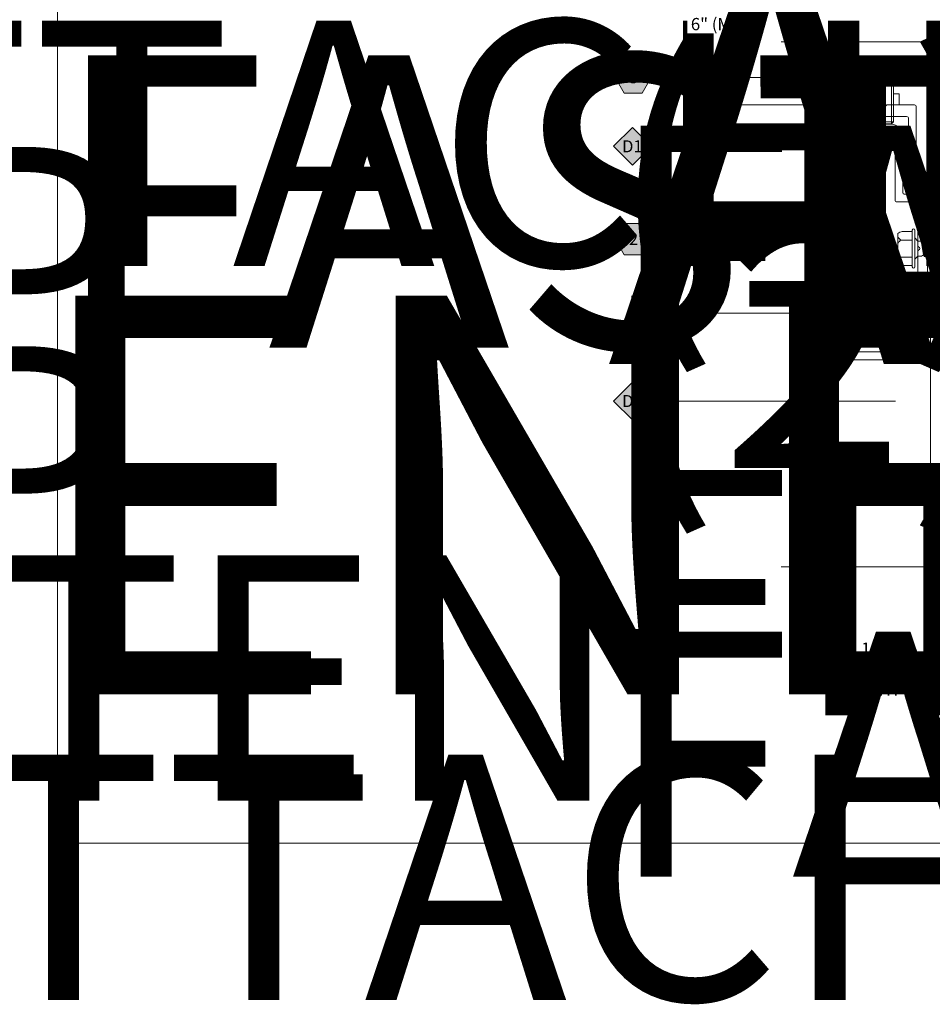
# Model space of a CAD drawing. Units: inches. Extents: x 0 to 36421, y -3 to 11861.
# Drawn here: x 36093 to 36102, y 11829 to 11839 of the extents above; entities that cross this region are included whole.
import ezdxf
from ezdxf.enums import TextEntityAlignment as Align

# ---------------------------------------------------------------- set-up
doc = ezdxf.new("R2018")
doc.units = ezdxf.units.IN
doc.header["$MEASUREMENT"] = 0
doc.layers.get('0').update_dxf_attribs({"lineweight": 0})
doc.styles.add('(1) 1in_1in', font='arial.ttf', dxfattribs={"height": 0.125})
doc.styles.get("Standard").update_dxf_attribs({"font": 'arial.ttf'})

# ---------------------------------------------------------------- blocks, each defined once
blk = doc.blocks.new('*U1123')
at = {"lineweight": 0, "flags": 104}
for tag, p in [('FASTOC2', (-0.06304458532918789, 0.1252387225313372)), ('FASTOC3', (-0.06094389721591997, -0.03322255687093742))]:
    blk.add_attdef(tag, text='', height=0.09375, dxfattribs=at).set_placement(p, align=Align.TOP_RIGHT)
at = {"lineweight": 0}
blk.add_attdef('1', text='', height=0.09375, dxfattribs=at).set_placement((0.1439387347550891, -0.04493639947236261), align=Align.CENTER)
blk = doc.blocks.new('*U1115')
at = {"lineweight": 0, "flags": 104}
for tag, p in [('FASTOC2', (-0.06304458532918789, 0.1252387225313372)), ('FASTOC3', (-0.06094389721591997, -0.03322255687093742))]:
    blk.add_attdef(tag, text='', height=0.09375, dxfattribs=at).set_placement(p, align=Align.TOP_RIGHT)
at = {"lineweight": 0}
blk.add_attdef('1', text='', height=0.09375, dxfattribs=at).set_placement((0.1439387347550891, -0.04493639947236261), align=Align.CENTER)
blk = doc.blocks.new('*U1116')
at = {"lineweight": 0, "flags": 104}
for tag, p in [('FASTOC2', (-0.06304458532918789, 0.1252387225313372)), ('FASTOC3', (-0.06094389721591997, -0.03322255687093742))]:
    blk.add_attdef(tag, text='', height=0.09375, dxfattribs=at).set_placement(p, align=Align.TOP_RIGHT)
at = {"lineweight": 0}
blk.add_attdef('1', text='', height=0.09375, dxfattribs=at).set_placement((0.1439387347550891, -0.04493639947236261), align=Align.CENTER)
blk = doc.blocks.new('*U1118')
at = {"lineweight": 0, "flags": 104}
for tag, p in [('FASTOC2', (-0.06304458532918789, 0.1252387225313372)), ('FASTOC3', (-0.06094389721591997, -0.03322255687093742))]:
    blk.add_attdef(tag, text='', height=0.09375, dxfattribs=at).set_placement(p, align=Align.TOP_RIGHT)
at = {"lineweight": 0}
blk.add_attdef('1', text='', height=0.09375, dxfattribs=at).set_placement((0.1439387347550891, -0.04493639947236261), align=Align.CENTER)
blk = doc.blocks.new('*U1119')
at = {"lineweight": 0, "flags": 104}
for tag, p in [('FASTOC2', (-0.06304458532918789, 0.1252387225313372)), ('FASTOC3', (-0.06094389721591997, -0.03322255687093742))]:
    blk.add_attdef(tag, text='', height=0.09375, dxfattribs=at).set_placement(p, align=Align.TOP_RIGHT)
at = {"lineweight": 0}
blk.add_attdef('1', text='', height=0.09375, dxfattribs=at).set_placement((0.1439387347550891, -0.04493639947236261), align=Align.CENTER)
blk = doc.blocks.new('*U1106')
at = {"lineweight": 0, "flags": 104}
for tag, p in [('FASTOC2', (-0.06304458532918789, 0.1252387225313372)), ('FASTOC3', (-0.06094389721591997, -0.03322255687093742))]:
    blk.add_attdef(tag, text='', height=0.09375, dxfattribs=at).set_placement(p, align=Align.TOP_RIGHT)
at = {"lineweight": 0}
blk.add_attdef('1', text='', height=0.09375, dxfattribs=at).set_placement((0.1439387347550891, -0.04493639947236261), align=Align.CENTER)
blk = doc.blocks.new('*U1107')
at = {"true_color": 0xffffff}
h = blk.add_hatch(color=7, dxfattribs=at)
h.dxf.hatch_style = 1
h.paths.add_polyline_path([(0.2812499999999076, 0), (0.2109374999999076, 0.1217848224072249), (0.07031249999990052, 0.1217848224072249), (-9.947598300641403e-14, 0), (0.07031249999990052, -0.1217848224071822), (0.2109374999999076, -0.1217848224071822)])
at = {"lineweight": 0}
blk.add_lwpolyline([(-9.947598300641403e-14, 0), (0.07031249999990052, -0.1217848224071822), (0.2109374999999076, -0.1217848224071822), (0.2812499999999076, 0), (0.2109374999999076, 0.1217848224072249), (0.07031249999990052, 0.1217848224072249)], close=True, dxfattribs=at)
blk.add_lwpolyline([(0.5993705008058301, 0), (0.4118925073905431, 0), (0.2812499999999076, 0)], dxfattribs=at)
blk.add_lwpolyline([(1.556303459410885, 4.072850651957526e-12, 0, 0.03125, 0), (1.455992104012473, 4.112929703146494e-12, 0, 0, 0), (0.5993705008058301, 0, 0, 0, 0)], format="xyseb", dxfattribs=at)
at = {"lineweight": 0, "flags": 104}
for tag, p in [('FASTOC2', (-0.06304458532918789, 0.1252387225313372)), ('FASTOC3', (-0.06094389721591997, -0.03322255687093742))]:
    blk.add_attdef(tag, text='', height=0.09375, dxfattribs=at).set_placement(p, align=Align.TOP_RIGHT)
at = {"lineweight": 0}
blk.add_attdef('1', text='', height=0.09375, dxfattribs=at).set_placement((0.1439387347550891, -0.04493639947236261), align=Align.CENTER)
blk = doc.blocks.new('*U1108')
at = {"true_color": 0xffffff}
h = blk.add_hatch(color=7, dxfattribs=at)
h.dxf.hatch_style = 1
h.paths.add_polyline_path([(0.2812499999999076, 0), (0.2109374999999076, 0.1217848224072249), (0.07031249999990052, 0.1217848224072249), (-9.947598300641403e-14, 0), (0.07031249999990052, -0.1217848224071822), (0.2109374999999076, -0.1217848224071822)])
at = {"lineweight": 0}
blk.add_lwpolyline([(-9.947598300641403e-14, 0), (0.07031249999990052, -0.1217848224071822), (0.2109374999999076, -0.1217848224071822), (0.2812499999999076, 0), (0.2109374999999076, 0.1217848224072249), (0.07031249999990052, 0.1217848224072249)], close=True, dxfattribs=at)
blk.add_lwpolyline([(1.211776377588598, 0), (0.4118925073905431, 0), (0.2812499999999076, 0)], dxfattribs=at)
blk.add_lwpolyline([(1.973259327127959, 4.082797635680831e-12, 0, 0.03125, 0), (1.872947971729547, 4.132979716393888e-12, 0, 0, 0), (1.211776377588598, 0, 0, 0, 0)], format="xyseb", dxfattribs=at)
at = {"lineweight": 0, "flags": 104}
for tag, p in [('FASTOC2', (-0.06304458532918789, 0.1252387225313372)), ('FASTOC3', (-0.06094389721591997, -0.03322255687093742))]:
    blk.add_attdef(tag, text='', height=0.09375, dxfattribs=at).set_placement(p, align=Align.TOP_RIGHT)
at = {"lineweight": 0}
blk.add_attdef('1', text='', height=0.09375, dxfattribs=at).set_placement((0.1439387347550891, -0.04493639947236261), align=Align.CENTER)
blk = doc.blocks.new('*U1111')
at = {"lineweight": 0, "flags": 104}
for tag, p in [('FASTOC2', (-0.06304458532918789, 0.1252387225313372)), ('FASTOC3', (-0.06094389721591997, -0.03322255687093742))]:
    blk.add_attdef(tag, text='', height=0.09375, dxfattribs=at).set_placement(p, align=Align.TOP_RIGHT)
at = {"lineweight": 0}
blk.add_attdef('1', text='', height=0.09375, dxfattribs=at).set_placement((0.1439387347550891, -0.04493639947236261), align=Align.CENTER)
blk = doc.blocks.new('*U882')
at = {"color": 0, "linetype": 'ByBlock', "lineweight": -2}
blk.add_lwpolyline([(-4.4, 3.45), (-3.961181706013968, 4.509401076758504), (-0.4388182939860326, 4.509401076758504), (0, 3.45), (0, -3.45), (-0.4388182939860326, -4.509401076758504), (-3.961181706013968, -4.509401076758504), (-4.4, -3.45)], close=True, dxfattribs=at)
for points in [[(-3.961181706013968, 4.509401076758504, 0.1918189406189355), (-3.961181706013968, 2.309401076758503, 0.09136604152665859), (-3.961181706013968, -2.309401076758503, 0.1918189406189355), (-3.961181706013968, -4.509401076758504)], [(-0.4388182939860326, 4.509401076758504, -0.1918189406189362), (-0.4388182939860326, 2.309401076758503, -0.0913660415266585), (-0.4388182939860326, -2.309401076758503, -0.1918189406189362), (-0.4388182939860326, -4.509401076758504)]]:
    blk.add_lwpolyline(points, format="xyb", dxfattribs=at)
for points in [[(-3.961181706013968, 2.309401076758503), (-0.4388182939860326, 2.309401076758503)], [(-3.961181706013968, -2.309401076758503), (-0.4388182939860326, -2.309401076758503)]]:
    blk.add_lwpolyline(points, dxfattribs=at)
blk = doc.blocks.new('Sonderschraube')
at = {"color": 0, "linetype": 'ByBlock', "lineweight": 0}
blk.add_lwpolyline([(-0.5000000000000284, 5.5), (-1.500000000000028, 5.5), (-1.500000000000028, -5.5), (-0.5000000000000284, -5.5)], close=True, dxfattribs=at)
blk.add_lwpolyline([(-0.5000000000000284, 2.849999999999909, 0.1951487828533234), (-0.4434558761718677, 2.710642863147314), (-0.3034558761718813, 2.56064286314745, 0.2026813802699421), (-0.160000000000025, 2.5), (9.509500000000003, 2.5), (10, 2.009499999999889), (10, -2.009499999999889), (9.509500000000003, -2.5), (-0.160000000000025, -2.5, 0.2026813802699421), (-0.3034558761718813, -2.56064286314745), (-0.4434558761718677, -2.710642863147314, 0.1951487828533234), (-0.5000000000000284, -2.849999999999909)], format="xyb", dxfattribs=at)
for points in [[(0, 2.5), (0, -2.5)], [(9.509500000000003, 2.5), (9.509500000000003, -2.5)]]:
    blk.add_lwpolyline(points, dxfattribs=at)

msp = doc.modelspace()

# ---------------------------------------------------------------- hatches: boundary and pattern name
h = msp.add_hatch(color=256)
h.dxf.hatch_style = 1
h.paths.add_polyline_path([(36099.54409829997, 11837.86756657767), (36099.35147281655, 11838.0601920611), (36099.15884733312, 11837.86756657767), (36099.35147281655, 11837.67494109425)])
h = msp.add_hatch(color=256)
h.dxf.hatch_style = 1
h.paths.add_polyline_path([(36099.54409829997, 11835.27017744405), (36099.35147281655, 11835.46280292747), (36099.15884733312, 11835.27017744405), (36099.35147281655, 11835.07755196062)])

# ---------------------------------------------------------------- linework, layer by layer
for p, q in [((36093.49173853493, 11851.76038539637), (36093.49173853493, 11830.76038539638)), ((36100.29170383007, 11838.41394926778), (36100.29170383007, 11838.94173848634)), ((36101.11846821001, 11833.57970529561), (36101.11846820607, 11838.93347025363)), ((36101.13815326001, 11833.57970529561), (36101.13815325608, 11838.93347025363)), ((36101.25626355354, 11838.93347025363), (36101.25626355354, 11833.57970529561)), ((36101.27594860355, 11838.93347025363), (36101.27594860355, 11833.57970529561)), ((36101.25282580691, 11838.28894926778), (36100.16670383007, 11838.28894926778)), ((36101.27594861062, 11837.11965729779), (36101.17752336062, 11837.11965729779)), ((36101.17752336062, 11837.11965729779), (36101.17752336062, 11835.97792439779)), ((36101.27594861062, 11835.97792439779), (36101.27594861062, 11837.11965729779)), ((36102.0582835852, 11836.67156284252), (36102.0582835852, 11836.97915573479)), ((36102.10250517594, 11836.99985928865), (36102.20528358519, 11836.99985928865)), ((36102.20528358519, 11836.63835928865), (36102.20528358519, 11837.01235928865)), ((36102.2302835852, 11836.63585928865), (36102.2302835852, 11837.01485928865)), ((36102.20528358519, 11836.91183408688), (36102.09259450932, 11836.91183408688)), ((36102.2302835852, 11836.93435928865), (36102.2627835852, 11836.90185928865)), ((36102.2627835852, 11836.74885928865), (36102.2627835852, 11836.90185928865)), ((36102.2627835852, 11836.90185928865), (36102.29342634357, 11836.90185928865)), ((36102.29342634357, 11836.90185928865), (36102.29505943514, 11836.90022594133)), ((36102.29426600786, 11836.9047253562), (36102.29717524688, 11836.91398885741)), ((36102.32045004522, 11836.75942333937), (36102.29428410547, 11836.90478298203)), ((36102.29717524688, 11836.91398885741), (36102.30172722171, 11836.91427835022)), ((36102.32850320577, 11836.74337315237), (36102.29717524688, 11836.91398885741)), ((36102.33003874035, 11836.74615392579), (36102.30172722171, 11836.91427835022)), ((36102.30172722171, 11836.91427835022), (36102.30561155354, 11836.91427835022)), ((36102.30561155354, 11836.91427835022), (36102.31324854552, 11836.90105069209)), ((36102.35132330031, 11836.90105069209), (36102.31324854552, 11836.90105069209)), ((36102.34445291214, 11836.76119918906), (36102.31324854552, 11836.90105069209)), ((36102.36444408704, 11836.92377656134), (36102.35132330031, 11836.90105069209)), ((36102.38252766693, 11836.76119918906), (36102.35132330031, 11836.90105069209)), ((36102.39564845365, 11836.73847331981), (36102.36444408704, 11836.92377656134)), ((36102.36457297044, 11836.92319893262), (36102.37769375717, 11836.90047306338)), ((36102.41911178301, 11836.90047306338), (36102.37769375717, 11836.90047306338)), ((36102.40876924038, 11836.76119918906), (36102.37769375717, 11836.90047306338)), ((36102.2302835852, 11836.71635928865), (36102.2627835852, 11836.74885928865)), ((36102.2627835852, 11836.74885928865), (36102.29808474935, 11836.74885928865)), ((36102.29808474935, 11836.74885928865), (36102.31992014264, 11836.76047945088)), ((36102.32850320577, 11836.74337315237), (36102.31992014264, 11836.76047945088)), ((36102.33351604357, 11836.74225597702), (36102.34445291214, 11836.76119918906)), ((36102.34445291214, 11836.76119918906), (36102.38252766693, 11836.76119918906)), ((36102.39564845365, 11836.73847331981), (36102.38252766693, 11836.76119918906)), ((36102.39564845365, 11836.73847331981), (36102.40876924038, 11836.76119918906)), ((36102.20528358519, 11836.73835937565), (36102.09259450932, 11836.73835937565)), ((36102.10250517594, 11836.65085928865), (36102.20528358519, 11836.65085928865)), ((36102.32850320577, 11836.74337315237), (36102.32997640352, 11836.74622380344)), ((36102.32997640352, 11836.74622380344), (36102.33351604357, 11836.74225597702)), ((36099.8049168337, 11836.16469191699), (36099.54409829997, 11836.16469191699)), ((36101.17752336062, 11835.97792439779), (36101.27594861062, 11835.97792439779)), ((36101.11846821001, 11833.51720529561), (36101.11846821001, 11832.41198330369)), ((36101.24346821001, 11832.53698330369), (36101.34760625793, 11832.53698330369)), ((36102.32870883519, 11832.53698330369), (36102.22457078726, 11832.53698330369)), ((36093.49173853493, 11830.76038539638), (36122.89255004539, 11830.76038539638))]:
    msp.add_line(p, q)
at = {"ltscale": 0.1}
for p, q in [((36100.868468206, 11838.93347025363), (36105.10764582329, 11838.93347025363)), ((36100.86846821001, 11833.57970529561), (36105.29918134359, 11833.57970529561))]:
    msp.add_line(p, q, dxfattribs=at)
at = {"ltscale": 0.5}
msp.add_line((36102.39120883519, 11838.93347025363), (36102.39120883519, 11833.57970529561), dxfattribs=at)
for points in [[(36102.07016520581, 11838.63373132896), (36101.76391504044, 11838.63373132896), (36101.76391504044, 11838.51719936863)], [(36101.83983556894, 11838.63373132896), (36101.83983556894, 11838.51719936863)], [(36101.91820220709, 11838.63373132896), (36101.91820220709, 11838.41283623249)], [(36101.99418148144, 11838.63373132896), (36101.99418148144, 11838.51719936863)], [(36102.07016520581, 11838.63373132896), (36102.07016520581, 11838.51719936863)], [(36101.7639020696, 11838.51722023687), (36102.07015223497, 11838.51722023687)], [(36101.83988579396, 11838.09718505564), (36101.82030245005, 11838.11661392407), (36101.82030245005, 11838.51722809352)], [(36101.83983556894, 11838.51722023687), (36101.83983556894, 11838.09717719899)], [(36101.99418148144, 11838.51722023687), (36101.99418148144, 11838.09717719899)], [(36101.99423170648, 11838.09718505564), (36102.01381505038, 11838.11661392407), (36102.01381505038, 11838.51722809352)], [(36101.76368971948, 11838.40305200856), (36101.82002308324, 11838.40305200856)], [(36101.76368971948, 11838.40305200856), (36101.76368971948, 11838.28895381307)], [(36101.83963593133, 11838.40305200856), (36101.83963593133, 11838.28895381307)], [(36101.99398184384, 11838.40305200856), (36101.99398184384, 11838.28895381307)], [(36102.01361101694, 11838.40305200856), (36102.0699443807, 11838.40305200856)], [(36102.0699611182, 11838.40305200856), (36102.0699611182, 11838.28895381307)], [(36101.76368971948, 11838.28894926778), (36101.82002308324, 11838.28894926778)], [(36101.91820220709, 11838.26963607818), (36101.91574387242, 11838.26963607818)], [(36101.91701477311, 11838.31807649159), (36101.91701477311, 11838.05781129512)], [(36102.01361101694, 11838.28894926778), (36102.0699443807, 11838.28894926778)], [(36102.01377759203, 11838.11659361195), (36101.82019415416, 11838.11659361195)], [(36101.99418148144, 11838.09718505564), (36101.83984806477, 11838.09718505564)], [(36100.17077471625, 11837.86756657767), (36099.71549358738, 11837.86756657767), (36099.54409829997, 11837.86756657767)], [(36101.05252336062, 11836.16469191699), (36099.8049168337, 11836.16469191699), (36099.8049168337, 11836.16469191699)], [(36102.03318701973, 11835.27017744405), (36099.71549358738, 11835.27017744405), (36099.54409829997, 11835.27017744405)]]:
    msp.add_lwpolyline(points)
for points in [[(36101.27594861062, 11837.00745251277), (36101.27594861062, 11837.47791101521, -0.2618961272746635), (36101.29563366061, 11837.51729530777), (36101.35592147197, 11837.51729530777, 0.414213562373095), (36101.37560652197, 11837.53698035777), (36101.37560652197, 11838.19050982521, 0.414213562373095), (36101.35592147197, 11838.21019487521), (36101.3153258069, 11838.21019487521, -0.9999999999999999), (36101.3153258069, 11838.28894926778), (36101.88750341213, 11838.28894926778, -0.1989123673799366), (36101.89585507154, 11838.28548989718), (36101.90862138035, 11838.27272358837, 0.414213562373095), (36101.92532469916, 11838.27272358837), (36101.93809100797, 11838.28548989718, -0.198912367379658), (36101.94644266738, 11838.28894926778), (36102.22608627213, 11838.28894926778, -0.414213562373095), (36102.24577132213, 11838.26926421778), (36102.24577132213, 11837.61572055777, 0.2991245996918), (36102.32284646326, 11837.47792520778), (36102.32451152213, 11837.47792520778, -1.000000000000455), (36102.32451152213, 11837.43855510778, -0.31071780366825), (36102.11875526157, 11837.57001129254, -0.6444573746751621), (36102.13356653713, 11837.60266273409, 0.4137319972509852), (36102.16703112213, 11837.63864985545), (36102.16703112213, 11838.15115391778, 0.414213562373095), (36102.14734607213, 11838.17083896778), (36101.49379784102, 11838.17083896778, 0.414145542666747), (36101.47411279155, 11838.15115848942), (36101.47393654602, 11837.45823542005, -0.4141430717072893), (36101.45425149659, 11837.43855510778), (36101.39405891061, 11837.43855510778, 0.414213562373095), (36101.37437386061, 11837.41887005777), (36101.37437386061, 11837.00745251277)], [(36102.26891547894, 11836.8071107589, 0.6741998624634105), (36102.26891547894, 11836.84360781841, -0.3056146845808932), (36102.2615335852, 11836.85455693626), (36102.2615335852, 11837.28107421032, 0.4142135623730846), (36102.2418485352, 11837.30075926032), (36102.04893504519, 11837.30075926032, -0.4142135623730836), (36102.02924999519, 11837.32044431032), (36102.02924999519, 11837.83422411532), (36102.02924999519, 11837.97398797032, 0.414213562373095), (36101.97019484519, 11838.03304312032), (36101.84814753519, 11838.03304312032), (36101.60252486459, 11838.03304398232, 0.4142144230887135), (36101.58283975674, 11838.01335893232), (36101.58283975674, 11837.71807991496, -0.414213562373095), (36101.56315470674, 11837.69839486496), (36101.49715057098, 11837.69840053768, -0.6569926697262825), (36101.48441450674, 11837.72784487416, 0.009274732840666593), (36101.48441450674, 11837.72784487416), (36101.48441450674, 11838.07241448046, -0.4142142682296462), (36101.50409960418, 11838.09209953046), (36101.84814753519, 11838.09209870132), (36101.98987989519, 11838.09209827032, -0.414213562373206), (36102.1079901952, 11837.97398797032), (36102.1079901952, 11837.83422411532), (36102.1079901952, 11837.39918451032, 0.414213562373095), (36102.1276752452, 11837.37949946032), (36102.34027378519, 11837.37949946032, -0.414213562373095), (36102.35995883519, 11837.35981441032), (36102.35995883519, 11835.71155870431, -0.414213562373095), (36102.34027378519, 11835.69187365431), (36101.54676874786, 11835.69187365431, -0.414213562373095), (36101.52708369786, 11835.71155870431), (36101.52708369786, 11836.19319646785), (36101.5266886532, 11836.35552156187, 0.414213562373095), (36101.52275164319, 11836.35945857187), (36101.49715057098, 11836.35946424458, -0.7927999475381776), (36101.48938790616, 11836.39259892229), (36101.54227912226, 11836.42555890921, -0.1788259710247273), (36101.6099184788, 11836.42555890921), (36101.66288840929, 11836.39260145219, -0.7926959900972982), (36101.65512574447, 11836.35946677448), (36101.62924843553, 11836.35945857187, 0.414213562374427), (36101.62531142553, 11836.35552156187), (36101.62570647019, 11836.19221692262), (36101.62570647019, 11835.79029890431, 0.414213562373095), (36101.64539152019, 11835.77061385431), (36102.2418485352, 11835.77061385431, 0.414213562373095), (36102.2615335852, 11835.79029890431), (36102.2615335852, 11836.79616164105, -0.3056146845806384)], [(36101.37437386061, 11836.75942088277), (36101.37437386061, 11836.60680418847, 0.414213562373095), (36101.39405891061, 11836.58711913847), (36101.7375175224, 11836.58711913847, -0.4139823462298626), (36101.75720256627, 11836.56744962954), (36101.75758208117, 11836.00255319119, 0.3343105151813121), (36101.85600733214, 11835.87100810676, -0.9999999999999999), (36101.85600733214, 11835.83163800676), (36101.81592209512, 11835.83163800676, -0.4126790001437367), (36101.67884188117, 11835.96943448161), (36101.67846369128, 11836.46902570674, 0.41396260229544), (36101.6587786485, 11836.48869388847), (36101.4934188482, 11836.48869388847, 0.4143843442987781), (36101.47373380154, 11836.46899736109), (36101.47373380154, 11835.6499652264, -1.000034466489156), (36101.39497844825, 11835.64996794158), (36101.39497844825, 11836.02421574528, 0.4142135623730431), (36101.37529339825, 11836.04390079528), (36101.30543996315, 11836.0438980801, -0.9999999999999999), (36101.30543996315, 11836.10288078517), (36101.37530855154, 11836.10288350035, 0.414213562373147), (36101.39499360154, 11836.12256855035), (36101.39499360154, 11836.46899736109, 0.414213562373095), (36101.37530855154, 11836.48868241109), (36101.29563366061, 11836.48867969591, -0.414213562373095), (36101.27594861062, 11836.50836474591), (36101.27594861062, 11836.75942088277)]]:
    msp.add_lwpolyline(points, format="xyb", close=True)
at = {"transparency": 16777216}
for points in [[(36099.35147281655, 11837.67494109425), (36099.15884733312, 11837.86756657767), (36099.35147281655, 11838.0601920611), (36099.54409829997, 11837.86756657767)], [(36099.35147281655, 11835.07755196062), (36099.15884733312, 11835.27017744405), (36099.35147281655, 11835.46280292747), (36099.54409829997, 11835.27017744405)]]:
    msp.add_lwpolyline(points, close=True, dxfattribs=at)
for points in [[(36101.37560652197, 11837.86756657768, 0, 0.04099816237856765, 0), (36101.24400392239, 11837.86756657768, 0, 0, 0), (36100.17077471625, 11837.86756657767, 0, 0, 0)], [(36102.03318701971, 11835.69187365431, 0, 0.04099816237856765, 0), (36102.03318701971, 11835.56027105472, 0, 0, 0), (36102.03318701973, 11835.27017744405, 0, 0, 0)]]:
    msp.add_lwpolyline(points, format="xyseb")
msp.add_lwpolyline([(36101.27594861062, 11836.75942088277), (36101.37437386061, 11836.75942088277), (36101.37437386061, 11837.00745251277), (36101.27594861062, 11837.00745251277)], close=True)
for centre, radius, start, end in [((36102.12165687763, 11836.90137321024), 0.1003309290254518, 101.0044550750225, 129.1714174483615), ((36102.2177835852, 11837.01235928865), 0.0125, 90, 180), ((36102.2177835852, 11837.01235928865), 0.0125, 0, 90), ((36102.1412835022, 11837.00033399838), 0.1010091696983424, 214.7439868232649, 241.182227337857), ((36102.1412835022, 11836.82333417538), 0.1010091696983424, 118.817772662143, 145.2560131767351), ((36102.1412835022, 11836.82685928715), 0.1010091696983424, 214.7439868232649, 241.182227337857), ((36102.1412835022, 11836.64985946415), 0.1010091696983424, 118.817772662143, 145.2560131767351), ((36102.12165687763, 11836.74934536707), 0.1003309290254518, 230.8285825516385, 258.9955449249775), ((36102.2177835852, 11836.63835928865), 0.0125, 180, 270), ((36102.2177835852, 11836.63835928865), 0.0125, 270, 0)]:
    msp.add_arc(centre, radius, start, end)
for points in [[(36100.27087049673, 11838.41394926778), (36100.3125371634, 11838.41394926778), (36100.29170383007, 11838.28894926778)], [(36101.05252336062, 11836.18552525032), (36101.17752336062, 11836.16469191699), (36101.05252336062, 11836.14385858365)], [(36101.24346821001, 11832.55781663702), (36101.24346821001, 11832.51614997035), (36101.11846821001, 11832.53698330369)], [(36102.32870883519, 11832.55781663702), (36102.32870883519, 11832.51614997035), (36102.45370883519, 11832.53698330369)]]:
    msp.add_solid(points)

# ---------------------------------------------------------------- block references
ref = msp.add_blockref('*U1119', (36073.74832574429, 11843.15053500613), dxfattribs=dict(xscale=1.311941196114165, yscale=1.311941196114165, zscale=1.311941196114165))
lines = msp.add_mtext('AT 18" O.C. (MAX.)\\PFACTORY ATTACHED', dxfattribs={"lineweight": 0, "insert": (36073.66561495561, 11843.31484084557), "char_height": 2.5, "attachment_point": 1, "bg_fill": 3, "box_fill_scale": 1.5, "bg_fill_color": 256, "bg_fill_transparency": 0})
ref.add_attrib('FASTOC2', '', (36073.66561495561, 11843.31484084557), dxfattribs={"flags": 104}).embed_mtext(lines)
ref = msp.add_blockref('*U1118', (36066.13671092322, 11838.63019219517), dxfattribs=dict(xscale=1.311941196114165, yscale=1.311941196114165, zscale=1.311941196114165))
lines = msp.add_mtext('ATTACHMENT FASTENER MAY VARY BASED ON APPLICATION AND SUBSTRATE (BY INSTALLER)', dxfattribs={"lineweight": 0, "insert": (36066.05400013454, 11838.79449803461), "char_height": 2.978937368548941, "attachment_point": 1, "bg_fill": 3, "box_fill_scale": 1.5, "bg_fill_color": 256, "bg_fill_transparency": 0})
ref.add_attrib('FASTOC2', '', (36066.05400013454, 11838.79449803461), dxfattribs={"flags": 104}).embed_mtext(lines)
ref = msp.add_blockref('*U1116', (36075.09263343704, 11837.69796867479), dxfattribs=dict(xscale=1.311941196114165, yscale=1.311941196114165, zscale=1.311941196114165))
lines = msp.add_mtext('(1) PER CLIP\\PFIELD TIGHTEN', dxfattribs={"lineweight": 0, "insert": (36075.00992264835, 11837.86227451423), "char_height": 2.5, "attachment_point": 1, "bg_fill": 3, "box_fill_scale": 1.5, "bg_fill_color": 256, "bg_fill_transparency": 0})
ref.add_attrib('FASTOC2', '', (36075.00992264835, 11837.86227451423), dxfattribs={"flags": 104}).embed_mtext(lines)
at = {"xscale": 0.0393701, "yscale": 0.0393701, "zscale": 0.0393701}
msp.add_blockref('Sonderschraube', (36101.27594861062, 11836.88343669778), dxfattribs=at)
at = {"xscale": 0.0393701, "yscale": 0.0393701, "zscale": 0.0393701, "rotation": 180}
msp.add_blockref('*U882', (36101.37150695805, 11836.88343669778), dxfattribs=at)

# ---------------------------------------------------------------- texts
at = {"insert": (36101.7860885226, 11832.53698330369), "char_height": 0.125, "attachment_point": 5, "style": '(1) 1in_1in', "bg_fill": 3, "box_fill_scale": 1.25, "bg_fill_color": 256, "bg_fill_true_color": 13158600, "bg_fill_transparency": 0}
msp.add_mtext('\\A1;1 1/4"\\PSYSTEM\\PDEPTH', dxfattribs=at)
at = {"transparency": 16777216}
for p in [(36099.35147281655, 11837.80612592301), (36099.35147281655, 11835.20873678938)]:
    msp.add_attdef('D1', text='D1', height=0.1229944871357029, dxfattribs=at).set_placement(p, align=Align.CENTER)

# ---------------------------------------------------------------- next in the draw order: block references
ref = msp.add_blockref('*U1123', (36042.83892029536, 11836.18019210693), dxfattribs=dict(xscale=1.311941196114165, yscale=1.311941196114165, zscale=1.311941196114165))
lines = msp.add_mtext('ATTACHMENT FASTENER MAY VARY BASED ON APPLICATION AND SUBSTRATE (BY INSTALLER)', dxfattribs={"lineweight": 0, "insert": (36042.75620950668, 11836.34449794637), "char_height": 4.064282561936125, "attachment_point": 1, "bg_fill": 3, "box_fill_scale": 1.5, "bg_fill_color": 256, "bg_fill_transparency": 0})
ref.add_attrib('FASTOC2', '', (36042.75620950668, 11836.34449794637), dxfattribs={"flags": 104}).embed_mtext(lines)
ref = msp.add_blockref('*U1107', (36099.17511483856, 11836.9216746428), dxfattribs=dict(xscale=1.311941196114165, yscale=1.311941196114165, zscale=1.311941196114165))
ref.add_attrib('H3', '2', dxfattribs={"color": 0, "height": 0.1229944871357029}).set_placement((36099.3639539944, 11836.86272072912), align=Align.CENTER)
lines = msp.add_mtext('(2) PER CLIP\\PFACTORY ATTACHED', dxfattribs={"lineweight": 0, "insert": (36099.09240404987, 11837.08598048223), "char_height": 2.5, "attachment_point": 1, "bg_fill": 3, "box_fill_scale": 1.5, "bg_fill_color": 256, "bg_fill_transparency": 0})
ref.add_attrib('FASTOC2', '', (36099.09240404987, 11837.08598048223), dxfattribs={"flags": 104}).embed_mtext(lines)
ref = msp.add_blockref('*U1115', (36075.09263343704, 11835.66539382385), dxfattribs=dict(xscale=1.311941196114165, yscale=1.311941196114165, zscale=1.311941196114165))
lines = msp.add_mtext('(2) PER CLIP\\PFACTORY ATTACHED', dxfattribs={"lineweight": 0, "insert": (36075.00992264835, 11835.82969966329), "char_height": 2.5, "attachment_point": 1, "bg_fill": 3, "box_fill_scale": 1.5, "bg_fill_color": 256, "bg_fill_transparency": 0})
ref.add_attrib('FASTOC2', '', (36075.00992264835, 11835.82969966329), dxfattribs={"flags": 104}).embed_mtext(lines)

# ---------------------------------------------------------------- next in the draw order: texts
at = {"insert": (36100.29170383006, 11839.11367914117), "char_height": 0.125, "attachment_point": 5, "style": '(1) 1in_1in', "bg_fill": 3, "box_fill_scale": 1.25, "bg_fill_color": 256, "bg_fill_true_color": 13158600, "bg_fill_transparency": 0}
msp.add_mtext('\\A1;6" (MIN.)', dxfattribs=at)

# ---------------------------------------------------------------- next in the draw order: block references
ref = msp.add_blockref('*U1106', (36099.17511483856, 11842.07933875178), dxfattribs=dict(xscale=1.311941196114165, yscale=1.311941196114165, zscale=1.311941196114165))
lines = msp.add_mtext('AT 18" O.C. (MAX.)\\PFACTORY ATTACHED', dxfattribs={"lineweight": 0, "insert": (36099.09240404987, 11842.24364459122), "char_height": 2.5, "attachment_point": 1, "bg_fill": 3, "box_fill_scale": 1.5, "bg_fill_color": 256, "bg_fill_transparency": 0})
ref.add_attrib('FASTOC2', '', (36099.09240404987, 11842.24364459122), dxfattribs={"flags": 104}).embed_mtext(lines)
ref = msp.add_blockref('*U1111', (36099.17511483856, 11839.5728567623), dxfattribs=dict(xscale=1.311941196114165, yscale=1.311941196114165, zscale=1.311941196114165))
lines = msp.add_mtext('ATTACHMENT FASTENER MAY VARY BASED ON APPLICATION AND SUBSTRATE (BY INSTALLER)', dxfattribs={"lineweight": 0, "insert": (36099.09240404987, 11839.73716260174), "char_height": 4.088270168314921, "attachment_point": 1, "bg_fill": 3, "box_fill_scale": 1.5, "bg_fill_color": 256, "bg_fill_transparency": 0})
ref.add_attrib('FASTOC2', '', (36099.09240404987, 11839.73716260174), dxfattribs={"flags": 104}).embed_mtext(lines)
ref = msp.add_blockref('*U1108', (36099.17511483856, 11838.56912688974), dxfattribs=dict(xscale=1.311941196114165, yscale=1.311941196114165, zscale=1.311941196114165))
ref.add_attrib('H3', '3', dxfattribs={"color": 0, "height": 0.1229944871357029}).set_placement((36099.3639539944, 11838.51017297607), align=Align.CENTER)
lines = msp.add_mtext('(1) PER CLIP\\PFIELD TIGHTEN', dxfattribs={"lineweight": 0, "insert": (36099.09240404987, 11838.73343272918), "char_height": 2.5, "attachment_point": 1, "bg_fill": 3, "box_fill_scale": 1.5, "bg_fill_color": 256, "bg_fill_transparency": 0})
ref.add_attrib('FASTOC2', '', (36099.09240404987, 11838.73343272918), dxfattribs={"flags": 104}).embed_mtext(lines)

doc.saveas('drawing.dxf')
